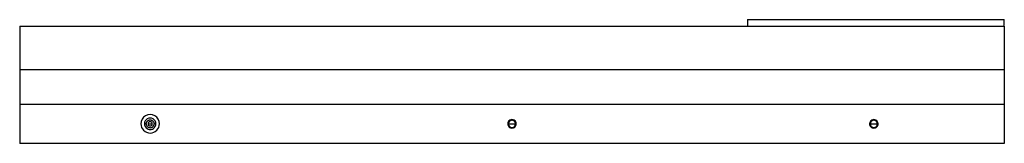
# Paper-space layout '_Right' of a CAD drawing. Units: inches. Extents: x -22.6 to 0, y -1 to 1.9.
import ezdxf

# ---------------------------------------------------------------- set-up
doc = ezdxf.new("R2010")
doc.units = ezdxf.units.IN
doc.header["$MEASUREMENT"] = 0

psp = doc.layouts.new('_Right')

# ---------------------------------------------------------------- linework, layer by layer
at = {"color": 7, "linetype": 'Continuous', "lineweight": 25}
for p, q in [((-5.906, 1.85), (0, 1.85)), ((-5.906, 1.85), (-5.906, 1.7)), ((0, 1.714), (0, 1.85)), ((-22.638, 1.7), (-22.638, -1)), ((-22.638, 1.7), (0, 1.7)), ((0, 1.7), (0, -1)), ((-22.638, 0.7), (0, 0.7)), ((-22.638, -0.1), (0, -0.1)), ((-19.728, -0.55), (-19.769, -0.55)), ((-19.507, -0.55), (-19.548, -0.55)), ((-11.402, -0.55), (-11.236, -0.55)), ((-3.083, -0.55), (-2.917, -0.55)), ((0, -1), (-22.638, -1))]:
    psp.add_line(p, q, dxfattribs=at)
at = {"color": 8, "linetype": 'Continuous', "lineweight": 25}
psp.add_line((-19.687, -0.55), (-19.589, -0.55), dxfattribs=at)
at = {"color": 7, "linetype": 'Continuous', "lineweight": 25}
for points, knots in [([(-19.425, -0.55), (-19.425, -0.474), (-19.466, -0.404), (-19.597, -0.328), (-19.678, -0.328), (-19.81, -0.404), (-19.85, -0.474), (-19.85, -0.55)], [0, 0, 0, 0, 0.333333, 0.333333, 0.666667, 0.666667, 1, 1, 1, 1]), ([(-19.507, -0.55), (-19.507, -0.503), (-19.532, -0.46), (-19.613, -0.413), (-19.663, -0.413), (-19.744, -0.46), (-19.769, -0.503), (-19.769, -0.55)], [0, 0, 0, 0, 0.333333, 0.333333, 0.666667, 0.666667, 1, 1, 1, 1]), ([(-11.22, -0.55), (-11.22, -0.515), (-11.239, -0.482), (-11.3, -0.447), (-11.338, -0.447), (-11.399, -0.482), (-11.417, -0.515), (-11.417, -0.55)], [0, 0, 0, 0, 0.3333333, 0.3333333, 0.6666667, 0.6666667, 1, 1, 1, 1]), ([(-2.902, -0.55), (-2.902, -0.515), (-2.92, -0.482), (-2.981, -0.447), (-3.019, -0.447), (-3.08, -0.482), (-3.098, -0.515), (-3.098, -0.55)], [0, 0, 0, 0, 0.3333333, 0.3333333, 0.6666667, 0.6666667, 1, 1, 1, 1]), ([(-19.85, -0.55), (-19.85, -0.606), (-19.828, -0.66), (-19.748, -0.74), (-19.694, -0.762), (-19.581, -0.762), (-19.527, -0.74), (-19.448, -0.66), (-19.425, -0.606), (-19.425, -0.55)], [0, 0, 0, 0, 0.25, 0.25, 0.5, 0.5, 0.75, 0.75, 1, 1, 1, 1]), ([(-19.769, -0.55), (-19.769, -0.585), (-19.755, -0.618), (-19.706, -0.667), (-19.673, -0.681), (-19.603, -0.681), (-19.57, -0.667), (-19.52, -0.618), (-19.507, -0.585), (-19.507, -0.55)], [0, 0, 0, 0, 0.25, 0.25, 0.5, 0.5, 0.75, 0.75, 1, 1, 1, 1]), ([(-19.728, -0.55), (-19.728, -0.548), (-19.728, -0.544), (-19.727, -0.538), (-19.726, -0.531), (-19.724, -0.524), (-19.72, -0.513), (-19.713, -0.5), (-19.702, -0.486), (-19.688, -0.474), (-19.673, -0.466), (-19.656, -0.461), (-19.638, -0.459), (-19.62, -0.461), (-19.603, -0.466), (-19.587, -0.474), (-19.574, -0.486), (-19.562, -0.5), (-19.555, -0.513), (-19.551, -0.524), (-19.549, -0.532), (-19.548, -0.541), (-19.548, -0.547), (-19.548, -0.55)], [0, 0, 0, 0, 0.020872, 0.041698, 0.06257, 0.093848, 0.125126, 0.187606, 0.250086, 0.312566, 0.375047, 0.437527, 0.500007, 0.562487, 0.624967, 0.687448, 0.749928, 0.812408, 0.874888, 0.906166, 0.937444, 0.968722, 1, 1, 1, 1]), ([(-19.728, -0.55), (-19.728, -0.574), (-19.719, -0.597), (-19.685, -0.631), (-19.662, -0.64), (-19.614, -0.64), (-19.591, -0.631), (-19.557, -0.597), (-19.548, -0.574), (-19.548, -0.55)], [0, 0, 0, 0, 0.25, 0.25, 0.5, 0.5, 0.75, 0.75, 1, 1, 1, 1]), ([(-19.589, -0.55), (-19.589, -0.532), (-19.598, -0.516), (-19.628, -0.499), (-19.647, -0.499), (-19.678, -0.516), (-19.687, -0.532), (-19.687, -0.55)], [0, 0, 0, 0, 0.3333333, 0.3333333, 0.6666667, 0.6666667, 1, 1, 1, 1]), ([(-19.687, -0.55), (-19.687, -0.563), (-19.682, -0.576), (-19.663, -0.594), (-19.651, -0.599), (-19.625, -0.599), (-19.612, -0.594), (-19.594, -0.576), (-19.589, -0.563), (-19.589, -0.55)], [0, 0, 0, 0, 0.25, 0.25, 0.5, 0.5, 0.75, 0.75, 1, 1, 1, 1]), ([(-11.417, -0.55), (-11.417, -0.576), (-11.407, -0.601), (-11.37, -0.638), (-11.345, -0.648), (-11.293, -0.648), (-11.268, -0.638), (-11.231, -0.601), (-11.22, -0.576), (-11.22, -0.55)], [0, 0, 0, 0, 0.25, 0.25, 0.5, 0.5, 0.75, 0.75, 1, 1, 1, 1]), ([(-11.236, -0.55), (-11.236, -0.52), (-11.252, -0.493), (-11.303, -0.464), (-11.335, -0.464), (-11.386, -0.493), (-11.402, -0.52), (-11.402, -0.55)], [0, 0, 0, 0, 0.3333333, 0.3333333, 0.6666667, 0.6666667, 1, 1, 1, 1]), ([(-11.402, -0.55), (-11.402, -0.572), (-11.393, -0.593), (-11.362, -0.624), (-11.341, -0.633), (-11.297, -0.633), (-11.276, -0.624), (-11.245, -0.593), (-11.236, -0.572), (-11.236, -0.55)], [0, 0, 0, 0, 0.25, 0.25, 0.5, 0.5, 0.75, 0.75, 1, 1, 1, 1]), ([(-3.098, -0.55), (-3.098, -0.576), (-3.088, -0.601), (-3.051, -0.638), (-3.026, -0.648), (-2.974, -0.648), (-2.949, -0.638), (-2.912, -0.601), (-2.902, -0.576), (-2.902, -0.55)], [0, 0, 0, 0, 0.25, 0.25, 0.5, 0.5, 0.75, 0.75, 1, 1, 1, 1]), ([(-2.917, -0.55), (-2.917, -0.52), (-2.933, -0.493), (-2.984, -0.464), (-3.016, -0.464), (-3.067, -0.493), (-3.083, -0.52), (-3.083, -0.55)], [0, 0, 0, 0, 0.3333333, 0.3333333, 0.6666667, 0.6666667, 1, 1, 1, 1]), ([(-3.083, -0.55), (-3.083, -0.572), (-3.074, -0.593), (-3.043, -0.624), (-3.022, -0.633), (-2.978, -0.633), (-2.957, -0.624), (-2.926, -0.593), (-2.917, -0.572), (-2.917, -0.55)], [0, 0, 0, 0, 0.25, 0.25, 0.5, 0.5, 0.75, 0.75, 1, 1, 1, 1])]:
    psp.add_open_spline(points, degree=3, knots=knots, dxfattribs=at)

doc.saveas('drawing.dxf')
